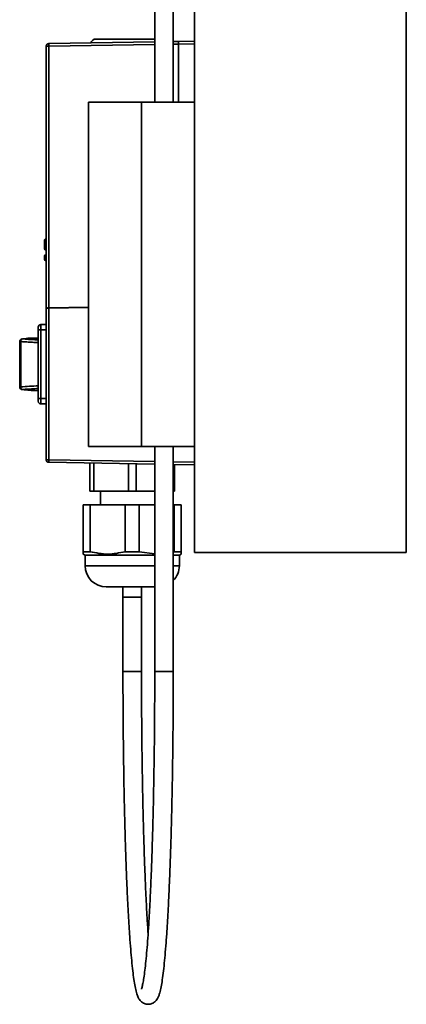
# Model space of a CAD drawing. Units: millimetres. Extents: x -259 to 571, y 0 to 293.
# Drawn here: x -255 to -240, y 63 to 100 of the extents above; entities that cross this region are included whole.
import ezdxf

# ---------------------------------------------------------------- set-up
doc = ezdxf.new("R2010")
doc.units = ezdxf.units.MM

msp = doc.modelspace()

# ---------------------------------------------------------------- linework, layer by layer
at = {"color": 7, "linetype": 'Continuous', "lineweight": 35}
for p, q in [((-249.6949, 103.9894), (-249.6949, 97.2759)), ((-248.9949, 97.2759), (-248.9949, 103.9863)), ((-248.1949, 101.948), (-248.1949, 80.2759)), ((-240.1949, 101.948), (-240.1949, 80.2759)), ((-253.7949, 89.5039), (-253.7949, 99.3856)), ((-253.7949, 99.3856), (-253.6966, 99.3856)), ((-253.6966, 99.4856), (-249.6949, 99.5555)), ((-253.6966, 99.3856), (-253.6966, 89.5056)), ((-248.9949, 99.5677), (-248.7949, 99.5712)), ((-248.7949, 99.5712), (-248.1949, 99.5817)), ((-248.1949, 99.4817), (-248.7949, 99.4712)), ((-248.7949, 97.2759), (-248.7949, 99.4712)), ((-252.1949, 97.2759), (-252.1949, 92.2759)), ((-250.1949, 97.2759), (-252.1949, 97.2759)), ((-250.1949, 97.2759), (-250.1949, 84.2759)), ((-248.1949, 97.2759), (-250.1949, 97.2759)), ((-252.1949, 92.2759), (-252.1949, 84.2759)), ((-253.8549, 92.0716), (-253.8549, 91.7344)), ((-253.8254, 92.0999), (-253.8254, 92.1016)), ((-253.8254, 92.0999), (-253.8254, 91.7628)), ((-253.8244, 92.0999), (-253.8254, 92.0999)), ((-253.8244, 92.0999), (-253.8243, 92.1016)), ((-253.8243, 92.1016), (-253.8244, 92.0999)), ((-253.8244, 91.7627), (-253.8244, 92.0999)), ((-253.8189, 92.1022), (-253.8243, 92.1016)), ((-253.8549, 91.4734), (-253.8549, 91.3344)), ((-253.8254, 91.4734), (-253.8549, 91.4734)), ((-253.8254, 91.7628), (-253.8244, 91.7627)), ((-253.8244, 91.7044), (-253.8254, 91.7045)), ((-253.8244, 91.5034), (-253.8254, 91.5034)), ((-253.8254, 91.4734), (-253.8254, 91.3344)), ((-253.8244, 91.4734), (-253.8254, 91.4734)), ((-253.8244, 91.3344), (-253.8244, 91.4734)), ((-253.8244, 91.4734), (-253.7949, 91.4734)), ((-253.8218, 91.7293), (-253.8218, 91.7343)), ((-253.8254, 91.3344), (-253.8549, 91.3344)), ((-253.8244, 91.3344), (-253.8254, 91.3344)), ((-253.8244, 91.3044), (-253.8254, 91.3045)), ((-253.8244, 91.3344), (-253.7949, 91.3344)), ((-253.7949, 89.4944), (-253.7949, 83.7777)), ((-253.6966, 89.5056), (-252.1949, 89.5318)), ((-252.1949, 89.5223), (-253.6966, 89.4961)), ((-253.6966, 89.4961), (-253.6966, 89.5056)), ((-253.6966, 89.4961), (-253.6966, 83.7777)), ((-253.9949, 88.8817), (-253.9949, 88.6817)), ((-253.7949, 88.8817), (-253.9949, 88.8817)), ((-254.0949, 88.6817), (-254.0949, 86.0817)), ((-254.0949, 88.6817), (-253.9949, 88.6817)), ((-253.9949, 86.0817), (-253.9949, 88.6817)), ((-254.7949, 88.2366), (-254.7949, 86.5267)), ((-254.7576, 88.2366), (-254.7576, 86.5267)), ((-254.0949, 88.3717), (-254.3036, 88.3717)), ((-254.3039, 86.3917), (-254.0949, 86.3917)), ((-254.0949, 86.0817), (-253.9949, 86.0817)), ((-253.9949, 86.0817), (-253.9949, 85.8817)), ((-253.9949, 85.8817), (-253.7949, 85.8817)), ((-252.1949, 84.2759), (-250.1949, 84.2759)), ((-250.1949, 84.2759), (-248.1949, 84.2759)), ((-249.6949, 84.2759), (-249.6949, 75.7817)), ((-248.9949, 75.7817), (-248.9949, 84.2759)), ((-253.7949, 83.7777), (-253.6966, 83.7777)), ((-249.6949, 83.6079), (-253.6966, 83.6777)), ((-252.1449, 83.6506), (-252.1449, 82.5948)), ((-252.0004, 82.5948), (-252.0004, 83.6481)), ((-250.6894, 83.6252), (-250.6894, 82.5948)), ((-250.4004, 82.5948), (-250.4004, 83.6202)), ((-248.1949, 83.5817), (-248.9949, 83.5956)), ((-248.9449, 83.5948), (-248.9449, 82.5948)), ((-252.0004, 82.5948), (-252.1449, 82.5948)), ((-250.6894, 82.5948), (-252.0004, 82.5948)), ((-251.7449, 82.5948), (-251.7449, 82.074)), ((-250.5449, 82.5948), (-250.6894, 82.5948)), ((-250.4004, 82.5948), (-250.5449, 82.5948)), ((-249.6949, 82.5948), (-250.4004, 82.5948)), ((-248.9449, 82.5948), (-248.9949, 82.5948)), ((-252.3949, 82.074), (-252.3949, 80.301)), ((-252.3949, 82.074), (-252.128, 82.074)), ((-252.128, 82.074), (-252.128, 80.301)), ((-252.128, 82.074), (-250.8118, 82.074)), ((-250.8118, 80.301), (-250.8118, 82.074)), ((-250.5449, 82.074), (-250.8118, 82.074)), ((-250.278, 82.074), (-250.5449, 82.074)), ((-250.278, 82.074), (-250.278, 80.301)), ((-250.278, 82.074), (-249.6949, 82.074)), ((-248.9949, 82.074), (-248.9618, 82.074)), ((-248.9618, 82.074), (-248.9618, 80.301)), ((-248.9618, 82.074), (-248.6949, 82.074)), ((-248.6949, 80.301), (-248.6949, 82.074)), ((-252.3949, 80.2144), (-252.3949, 80.301)), ((-252.3949, 80.301), (-252.128, 80.301)), ((-252.3949, 80.2144), (-252.3249, 80.174)), ((-252.3249, 80.174), (-252.3249, 79.774)), ((-252.3249, 80.174), (-249.6949, 80.174)), ((-250.278, 80.301), (-250.8118, 80.301)), ((-250.278, 80.301), (-249.6949, 80.224)), ((-248.9949, 80.174), (-248.7649, 80.174)), ((-248.9618, 80.301), (-248.6949, 80.301)), ((-248.7649, 80.174), (-248.6949, 80.2144)), ((-248.7649, 79.774), (-248.7649, 80.174)), ((-248.6949, 80.301), (-248.6949, 80.2144)), ((-240.1949, 80.2759), (-248.1949, 80.2759)), ((-250.8949, 78.9875), (-250.8949, 78.5683)), ((-250.8949, 78.9875), (-250.8949, 78.9603)), ((-250.1949, 78.5683), (-250.1949, 78.9875)), ((-250.1949, 78.9603), (-250.1949, 78.9875)), ((-250.8949, 78.5817), (-250.8949, 75.7817)), ((-250.1949, 75.7817), (-250.1949, 78.5817))]:
    msp.add_line(p, q, dxfattribs=at)
at = {"color": 8, "linetype": 'Continuous', "lineweight": 35}
for p, q in [((-253.6966, 99.3856), (-249.6949, 99.4555)), ((-248.9949, 99.4677), (-248.7949, 99.4712)), ((-253.9949, 88.6817), (-253.7949, 88.6817)), ((-254.7576, 88.2366), (-254.7949, 88.2366)), ((-254.7949, 86.5267), (-254.7576, 86.5267)), ((-253.7949, 86.0817), (-253.9949, 86.0817)), ((-253.6966, 83.7777), (-249.6949, 83.7078)), ((-248.9949, 83.6956), (-248.1949, 83.6817)), ((-252.3249, 79.774), (-250.5449, 79.774)), ((-250.5449, 79.774), (-249.6949, 79.774)), ((-248.9949, 79.774), (-248.7649, 79.774)), ((-250.8949, 75.7817), (-250.1949, 75.7817)), ((-248.9949, 75.7817), (-249.6949, 75.7817))]:
    msp.add_line(p, q, dxfattribs=at)
at = {"color": 7, "linetype": 'Continuous', "lineweight": 35}
for centre, radius, start, end in [((-251.9149, 99.4612), 0.2, 90, 164.84836), ((-253.6949, 99.3856), 0.1, 91, 180), ((-253.824, 92.129), 0.0292, 269.34684, 358.32766), ((-253.8249, 92.1316), 0.03, 271.05976, 360), ((-253.8249, 91.7344), 0.03, 180, 269), ((-253.8249, 91.4734), 0.03, 91, 180), ((-253.824, 91.7919), 0.0292, 269.34684, 358.32766), ((-253.8249, 91.6744), 0.03, 360, 89), ((-253.8249, 91.5334), 0.03, 271, 0), ((-253.8209, 91.521), 0.0265, 263.01139, 348.8561), ((-253.8158, 91.6869), 0.0429, 60.83411, 98.06073), ((-253.8249, 91.3344), 0.03, 180, 269), ((-253.8249, 91.2744), 0.03, 0, 89), ((-253.8209, 91.2869), 0.0265, 11.1439, 96.98861), ((-253.9949, 88.7817), 0.1, 90, 180), ((-254.6949, 88.2366), 0.1, 94.57772, 180), ((-254.6949, 86.5267), 0.1, 180, 271.80615), ((-253.9949, 85.9817), 0.1, 180, 270), ((-253.6949, 83.7777), 0.1, 180, 269), ((-251.5249, 79.774), 0.8, 180, 270), ((-249.5649, 79.774), 0.8, 315.43869, 0)]:
    msp.add_arc(centre, radius, start, end, dxfattribs=at)
for points, knots in [([(-249.6949, 99.6612), (-249.7992, 99.6612), (-250.0459, 99.6612), (-250.5474, 99.6612), (-251.0828, 99.6612), (-251.5365, 99.6612), (-251.8531, 99.6612), (-251.8943, 99.6612), (-251.9149, 99.6612)], [0, 0, 0, 0, 0.1278339, 0.3022671, 0.4767003, 0.6511335, 0.8255668, 1, 1, 1, 1]), ([(-248.7949, 99.4712), (-248.7949, 99.4843), (-248.7949, 99.5105), (-248.7949, 99.5436), (-248.7949, 99.5667), (-248.7949, 99.5697), (-248.7949, 99.5712)], [0, 0, 0, 0, 0.2500101, 0.5000006, 0.7499908, 1, 1, 1, 1]), ([(-253.8218, 91.7343), (-253.8219, 91.7369), (-253.8221, 91.7425), (-253.8226, 91.7506), (-253.8234, 91.7583), (-253.824, 91.7612), (-253.8244, 91.7627)], [0, 0, 0, 0, 0.2090362, 0.4451242, 0.7086857, 1, 1, 1, 1]), ([(-253.8244, 91.7044), (-253.824, 91.7049), (-253.8232, 91.7058), (-253.8225, 91.7122), (-253.8219, 91.7203), (-253.8218, 91.7264), (-253.8218, 91.7293)], [0, 0, 0, 0, 0.2901664, 0.5532346, 0.7896352, 1, 1, 1, 1]), ([(-253.8138, 91.5057), (-253.8146, 91.5053), (-253.8178, 91.5036), (-253.8215, 91.5034), (-253.8243, 91.5033)], [0, 0, 0, 0, 0.2414115, 1, 1, 1, 1]), ([(-253.7969, 91.5225), (-253.7981, 91.5196), (-253.7995, 91.5163), (-253.8021, 91.514), (-253.8025, 91.5137)], [0, 0, 0, 0, 0.8646797, 1, 1, 1, 1]), ([(-253.8243, 91.3046), (-253.8215, 91.3044), (-253.8178, 91.3042), (-253.8146, 91.3025), (-253.8138, 91.3021)], [0, 0, 0, 0, 0.7585885, 1, 1, 1, 1]), ([(-253.8025, 91.2941), (-253.8021, 91.2938), (-253.7995, 91.2915), (-253.7981, 91.2882), (-253.7969, 91.2854)], [0, 0, 0, 0, 0.1353203, 1, 1, 1, 1]), ([(-253.7949, 89.5039), (-253.7939, 89.5039), (-253.7919, 89.504), (-253.7772, 89.5043), (-253.7592, 89.5046), (-253.7413, 89.5049), (-253.7201, 89.5052), (-253.7046, 89.5055), (-253.6966, 89.5056)], [0, 0, 0, 0, 0.2000906, 0.4329815, 0.5623287, 0.6999512, 0.8458435, 1, 1, 1, 1]), ([(-253.6966, 89.4961), (-253.7046, 89.496), (-253.7201, 89.4957), (-253.7413, 89.4954), (-253.7592, 89.4951), (-253.7772, 89.4948), (-253.7919, 89.4945), (-253.7939, 89.4944), (-253.7949, 89.4944)], [0, 0, 0, 0, 0.1541565, 0.3000488, 0.4376713, 0.5670185, 0.7999094, 1, 1, 1, 1]), ([(-254.6949, 88.3363), (-254.7025, 88.3342), (-254.7183, 88.33), (-254.7389, 88.3066), (-254.7536, 88.2738), (-254.7563, 88.2487), (-254.7576, 88.2366)], [0, 0, 0, 0, 0.2408987, 0.5, 0.7591013, 1, 1, 1, 1]), ([(-254.3036, 88.3684), (-254.3411, 88.3686), (-254.4376, 88.3693), (-254.5971, 88.3488), (-254.6949, 88.3363)], [0, 0, 0, 0, 0.3874741, 1, 1, 1, 1]), ([(-254.7576, 86.5267), (-254.7563, 86.5146), (-254.7536, 86.4895), (-254.7389, 86.4568), (-254.7183, 86.4333), (-254.7025, 86.4291), (-254.6949, 86.4271)], [0, 0, 0, 0, 0.2408987, 0.5, 0.7591013, 1, 1, 1, 1]), ([(-254.6949, 86.4271), (-254.5969, 86.4145), (-254.4373, 86.394), (-254.341, 86.3948), (-254.3039, 86.395)], [0, 0, 0, 0, 0.6142552, 1, 1, 1, 1]), ([(-252.128, 80.301), (-251.9094, 80.2578), (-251.4707, 80.1711), (-251.0319, 80.2576), (-250.8118, 80.301)], [0, 0, 0, 0, 0.4982992, 1, 1, 1, 1]), ([(-250.5449, 78.974), (-250.4175, 78.974), (-250.1626, 78.974), (-249.8531, 78.974), (-249.7421, 78.974), (-249.6949, 78.974)], [0, 0, 0, 0, 0.365069, 0.730138, 1, 1, 1, 1]), ([(-250.8949, 75.7817), (-250.8948, 75.6275), (-250.8945, 75.18), (-250.8918, 74.4407), (-250.8855, 73.5696), (-250.8762, 72.7099), (-250.8638, 71.8659), (-250.8485, 71.042), (-250.8303, 70.2424), (-250.8094, 69.4713), (-250.7857, 68.7325), (-250.7595, 68.0298), (-250.7309, 67.3668), (-250.6999, 66.7467), (-250.6668, 66.1726), (-250.6317, 65.6473), (-250.5946, 65.1731), (-250.5557, 64.752), (-250.515, 64.3853), (-250.4722, 64.0733), (-250.4263, 63.8141), (-250.3797, 63.6241), (-250.3294, 63.4875), (-250.2705, 63.3824), (-250.1804, 63.2904), (-250.0605, 63.225), (-249.9034, 63.2083), (-249.7621, 63.255), (-249.668, 63.3285), (-249.6069, 63.4049), (-249.5599, 63.491), (-249.5123, 63.6166), (-249.4671, 63.7964), (-249.4194, 64.0611), (-249.376, 64.3746), (-249.3342, 64.75), (-249.2949, 65.1763), (-249.2576, 65.6541), (-249.2223, 66.1822), (-249.1892, 66.7585), (-249.1582, 67.3804), (-249.1296, 68.045), (-249.1035, 68.7491), (-249.0799, 69.489), (-249.059, 70.2612), (-249.0409, 71.0616), (-249.0256, 71.8861), (-249.0133, 72.7307), (-249.0041, 73.5909), (-248.9979, 74.4623), (-248.9952, 75.1945), (-248.995, 75.6347), (-248.9949, 75.7817)], [0, 0, 0, 0, 0.0119652, 0.0347132, 0.0574652, 0.080218, 0.1029722, 0.1257284, 0.1484875, 0.1712504, 0.1940183, 0.2167928, 0.2395762, 0.2623718, 0.2851841, 0.3080204, 0.3308922, 0.3538193, 0.3768371, 0.400017, 0.4235209, 0.4477996, 0.465963, 0.4794879, 0.4872755, 0.4945958, 0.501806, 0.509256, 0.5164911, 0.5244525, 0.5345822, 0.5494127, 0.5755307, 0.5984282, 0.6226858, 0.6461614, 0.6693145, 0.6923121, 0.7152239, 0.7380841, 0.7609114, 0.7837165, 0.8065063, 0.8292851, 0.8520558, 0.8748206, 0.897581, 0.9203382, 0.943093, 0.9658461, 0.9885982, 1, 1, 1, 1]), ([(-249.6949, 75.7817), (-249.695, 75.6279), (-249.6952, 75.1817), (-249.698, 74.4445), (-249.7042, 73.576), (-249.7135, 72.7189), (-249.7259, 71.8777), (-249.7411, 71.0568), (-249.7592, 70.2606), (-249.7801, 69.4932), (-249.8036, 68.7586), (-249.8296, 68.0607), (-249.858, 67.4032), (-249.8885, 66.7896), (-249.9212, 66.2233), (-249.9556, 65.7074), (-249.9916, 65.2448), (-250.0289, 64.8386), (-250.0671, 64.4914), (-250.1055, 64.2068), (-250.142, 63.9958), (-250.1721, 63.8614), (-250.195, 63.7911), (-250.1971, 63.7868), (-250.198, 63.7851)], [0, 0, 0, 0, 0.0257703, 0.0747641, 0.1237644, 0.1727625, 0.2217572, 0.2707469, 0.3197299, 0.368704, 0.4176663, 0.4666131, 0.5155388, 0.564436, 0.6132934, 0.6620937, 0.7108092, 0.7593935, 0.8077631, 0.8557586, 0.9030476, 0.943458, 0.9782246, 1, 1, 1, 1]), ([(-249.9449, 65.8809), (-249.9524, 65.991), (-249.9716, 66.2694), (-250.0003, 66.7736), (-250.0309, 67.3832), (-250.0593, 68.039), (-250.0854, 68.7349), (-250.109, 69.4679), (-250.1299, 70.234), (-250.1481, 71.029), (-250.1634, 71.8489), (-250.1758, 72.6893), (-250.1853, 73.5459), (-250.1916, 74.4141), (-250.1945, 75.1613), (-250.1948, 75.6177), (-250.1949, 75.7817)], [0, 0, 0, 0, 0.0492916, 0.1246772, 0.2001875, 0.2757814, 0.3514332, 0.4271263, 0.5028494, 0.5785946, 0.6543564, 0.7301304, 0.8059134, 0.8817028, 0.9574965, 1, 1, 1, 1])]:
    msp.add_open_spline(points, degree=3, knots=knots, dxfattribs=at)
for points in [[(-253.6966, 99.4856), (-253.6968, 99.4841), (-253.6972, 99.4811), (-253.6974, 99.458), (-253.6972, 99.4249), (-253.6968, 99.3987), (-253.6966, 99.3856)], [(-253.8254, 92.0999), (-253.8293, 92.0994), (-253.837, 92.0984), (-253.8468, 92.0919), (-253.8536, 92.0826), (-253.8544, 92.0752), (-253.8549, 92.0716)], [(-253.8254, 92.0999), (-253.8293, 92.0994), (-253.837, 92.0984), (-253.8468, 92.0919), (-253.8536, 92.0826), (-253.8544, 92.0752), (-253.8549, 92.0716)], [(-253.8549, 91.7344), (-253.8544, 91.7381), (-253.8536, 91.7455), (-253.8468, 91.7547), (-253.837, 91.7613), (-253.8293, 91.7623), (-253.8254, 91.7628)], [(-253.8279, 91.7344), (-253.828, 91.7305), (-253.828, 91.7227), (-253.8275, 91.7128), (-253.8266, 91.7058), (-253.8258, 91.7049), (-253.8254, 91.7045)], [(-253.8254, 91.7628), (-253.8257, 91.7615), (-253.8263, 91.7589), (-253.8271, 91.752), (-253.8277, 91.7437), (-253.8279, 91.7375), (-253.8279, 91.7344)], [(-253.8254, 91.5034), (-253.8255, 91.5029), (-253.8256, 91.502), (-253.8256, 91.4951), (-253.8256, 91.4852), (-253.8255, 91.4773), (-253.8254, 91.4734)], [(-253.8241, 91.4946), (-253.8242, 91.4959), (-253.8242, 91.4986), (-253.8243, 91.5013), (-253.8243, 91.5031), (-253.8244, 91.5033), (-253.8244, 91.5034)], [(-253.8244, 91.4734), (-253.8244, 91.4754), (-253.8243, 91.4793), (-253.8243, 91.485), (-253.8242, 91.4902), (-253.8242, 91.4932), (-253.8241, 91.4946)], [(-253.8254, 91.3344), (-253.8255, 91.3305), (-253.8256, 91.3227), (-253.8256, 91.3127), (-253.8256, 91.3058), (-253.8255, 91.3049), (-253.8254, 91.3045)], [(-253.8241, 91.3132), (-253.8242, 91.3147), (-253.8242, 91.3176), (-253.8243, 91.3229), (-253.8243, 91.3285), (-253.8244, 91.3325), (-253.8244, 91.3344)], [(-253.8244, 91.3044), (-253.8244, 91.3045), (-253.8243, 91.3048), (-253.8243, 91.3066), (-253.8242, 91.3093), (-253.8242, 91.3119), (-253.8241, 91.3132)], [(-254.0949, 88.7817), (-254.0949, 88.7802), (-254.0949, 88.7772), (-254.0949, 88.754), (-254.0949, 88.721), (-254.0949, 88.6948), (-254.0949, 88.6817)], [(-254.0949, 86.0817), (-254.0949, 86.0686), (-254.0949, 86.0424), (-254.0949, 86.0093), (-254.0949, 85.9862), (-254.0949, 85.9832), (-254.0949, 85.9817)], [(-253.6966, 83.7777), (-253.6968, 83.7646), (-253.6972, 83.7384), (-253.6974, 83.7053), (-253.6972, 83.6822), (-253.6968, 83.6792), (-253.6966, 83.6777)], [(-251.5249, 78.974), (-251.5102, 78.974), (-251.4807, 78.974), (-251.2541, 78.974), (-250.9301, 78.974), (-250.6733, 78.974), (-250.5449, 78.974)]]:
    msp.add_open_spline(points, degree=3, dxfattribs=at)
at = {"color": 8, "linetype": 'Continuous', "lineweight": 35}
for points, knots in [([(-254.0949, 88.1983), (-254.1169, 88.1993), (-254.2063, 88.2036), (-254.3708, 88.2129), (-254.5715, 88.2249), (-254.7001, 88.233), (-254.7576, 88.2366)], [0, 0, 0, 0, 0.0920679, 0.3735669, 0.7201765, 1, 1, 1, 1]), ([(-254.6949, 88.3363), (-254.5445, 88.3259), (-254.3574, 88.3129), (-254.1379, 88.3025), (-254.0949, 88.3005)], [0, 0, 0, 0, 0.8038478, 1, 1, 1, 1]), ([(-254.7576, 86.5267), (-254.6484, 86.5336), (-254.4405, 86.5468), (-254.2062, 86.5593), (-254.0949, 86.5652)], [0, 0, 0, 0, 0.5250934, 1, 1, 1, 1]), ([(-254.0949, 86.4629), (-254.1379, 86.4608), (-254.3574, 86.4504), (-254.5445, 86.4375), (-254.6949, 86.4271)], [0, 0, 0, 0, 0.19615217, 1, 1, 1, 1])]:
    msp.add_open_spline(points, degree=3, knots=knots, dxfattribs=at)
for points in [[(-250.8949, 78.5817), (-250.8896, 78.5817), (-250.8791, 78.5817), (-250.7982, 78.5817), (-250.6825, 78.5817), (-250.5907, 78.5817), (-250.5449, 78.5817)], [(-250.5449, 78.5817), (-250.499, 78.5817), (-250.4073, 78.5817), (-250.2916, 78.5817), (-250.2107, 78.5817), (-250.2001, 78.5817), (-250.1949, 78.5817)]]:
    msp.add_open_spline(points, degree=3, dxfattribs=at)

doc.saveas('drawing.dxf')
